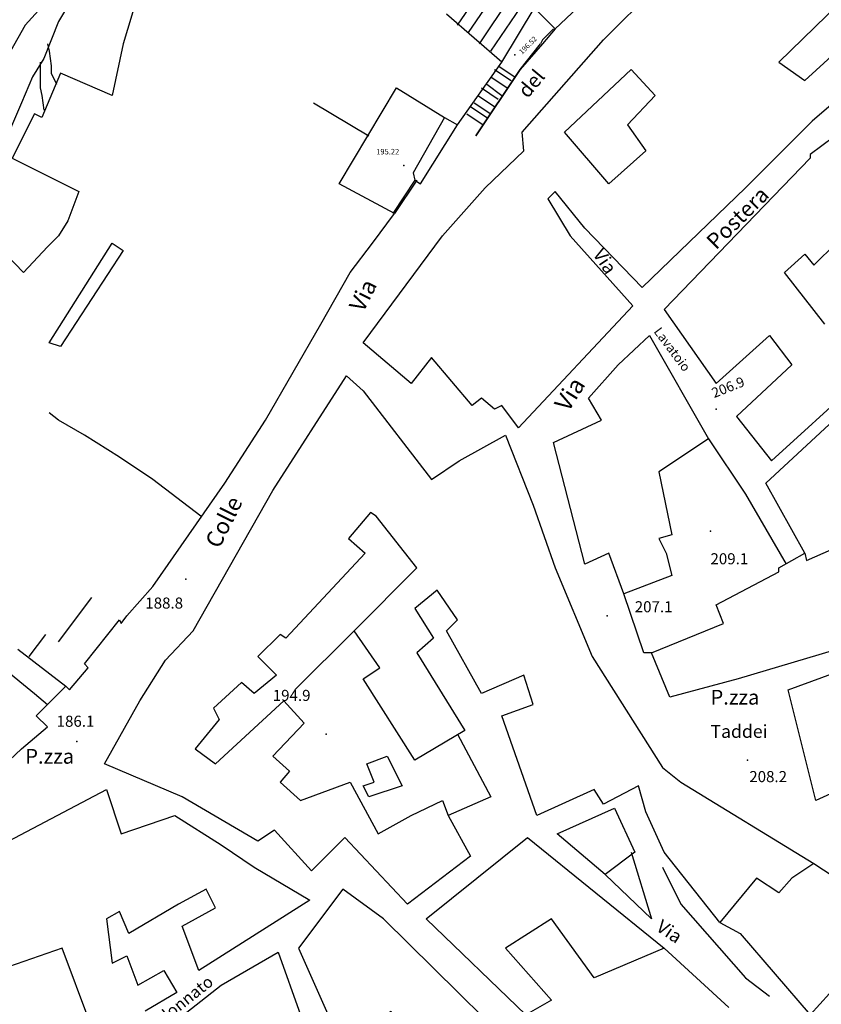
# Model space of a CAD drawing. Units: metres. Extents: x 2336562 to 2338052, y 4644896 to 4646418.
# Drawn here: x 2337308 to 2337416, y 4645550 to 4645683 of the extents above; entities that cross this region are included whole.
import ezdxf

# ---------------------------------------------------------------- set-up
doc = ezdxf.new("R2010")
doc.units = ezdxf.units.M
doc.header["$MEASUREMENT"] = 0
for name, color, linetype in [('05', 7, 'Continuous'), ('0A1', 7, 'Continuous'), ('11', 7, 'Continuous'), ('552', 7, 'Continuous'), ('554', 7, 'Continuous'), ('555', 7, 'Continuous'), ('8', 7, 'Continuous'), ('913', 7, 'Continuous'), ('95', 7, 'Continuous'), ('A25', 7, 'Continuous'), ('A271', 7, 'Continuous'), ('AA23', 7, 'Continuous'), ('BA12', 7, 'Continuous')]:
    doc.layers.add(name, color=color, linetype=linetype)

msp = doc.modelspace()

# ---------------------------------------------------------------- linework, layer by layer
at = {"layer": '05', "color": 0}
for p in [(2337374.5, 4645678.56, 196.52), (2337359.5, 4645663.56, 195.23), (2337401.75, 4645630.56, 206.9), (2337401, 4645614.06, 209.19), (2337330, 4645607.56, 188.81), (2337387, 4645602.56, 207.15), (2337315.25, 4645585.56, 186.19), (2337349, 4645586.56, 194.92), (2337406, 4645583.06, 208.28)]:
    msp.add_point(p, dxfattribs=at)
at = {"layer": '0A1', "color": 0}
for p, q in [((2337365, 4645670.06, 201.46), (2337360.75, 4645662.56, 201.2)), ((2337361.75, 4645661.06, 201.2), (2337366.75, 4645669.06, 203.77)), ((2337360.75, 4645662.56, 201.2), (2337361, 4645661.56, 201.2)), ((2337361, 4645661.56, 201.2), (2337361.75, 4645661.06, 201.2)), ((2337311.5, 4645639.56, 188.34), (2337320, 4645653.06, 188.45)), ((2337320, 4645653.06, 188.45), (2337321.5, 4645652.06, 188.68)), ((2337321.5, 4645652.06, 188.68), (2337313, 4645639.06, 188.67)), ((2337313, 4645639.06, 188.67), (2337311.5, 4645639.56, 188.34))]:
    msp.add_line(p, q, dxfattribs=at)
at = {"layer": '11', "color": 1}
for p, q in [((2337324.5, 4645690.06, 193.46), (2337321.5, 4645680.06, 193.24)), ((2337380, 4645682.06, 201.81), (2337374.5, 4645687.56, 201.4)), ((2337384.75, 4645686.56, 205.79), (2337380, 4645682.06, 201.81)), ((2337372.75, 4645677.56, 206.7), (2337365.25, 4645684.06, 206.7)), ((2337321.5, 4645680.06, 193.24), (2337320, 4645673.06, 187.54)), ((2337366.75, 4645669.06, 194.58), (2337372.75, 4645677.56, 206.7)), ((2337313, 4645676.06, 187.49), (2337310.5, 4645670.06, 187.49)), ((2337320, 4645673.06, 187.54), (2337313, 4645676.06, 187.49)), ((2337350.75, 4645661.06, 204.06), (2337358.5, 4645674.06, 206.83)), ((2337358.5, 4645674.06, 206.83), (2337365, 4645670.06, 201.46)), ((2337309.5, 4645670.56, 187.5), (2337306.5, 4645664.56, 187.49)), ((2337310.5, 4645670.06, 187.49), (2337309.5, 4645670.56, 187.5)), ((2337365, 4645670.06, 201.46), (2337366.75, 4645669.06, 194.58)), ((2337306.5, 4645664.56, 187.49), (2337315.5, 4645660.06, 187.54)), ((2337308, 4645649.06, 187.56), (2337295.5, 4645662.06, 182.85)), ((2337358.25, 4645657.06, 205.89), (2337350.75, 4645661.06, 204.06)), ((2337315.5, 4645660.06, 187.54), (2337314, 4645656.06, 188.39)), ((2337355.25, 4645653.06, 205.45), (2337358.25, 4645657.06, 205.89)), ((2337314, 4645656.06, 188.39), (2337312.75, 4645654.06, 188.39)), ((2337312.75, 4645654.06, 188.39), (2337311.25, 4645652.56, 188.39)), ((2337311.25, 4645652.56, 188.39), (2337308, 4645649.06, 187.56)), ((2337352.25, 4645649.06, 205.62), (2337355.25, 4645653.06, 205.45)), ((2337348.25, 4645642.06, 205.56), (2337352.25, 4645649.06, 205.62)), ((2337340.75, 4645629.06, 201.23), (2337348.25, 4645642.06, 205.56)), ((2337335.25, 4645620.56, 206.13), (2337340.75, 4645629.06, 201.33)), ((2337340.75, 4645629.06, 201.33), (2337340.75, 4645629.06, 201.23)), ((2337325.5, 4645606.56, 205.64), (2337335.25, 4645620.56, 206.13)), ((2337322, 4645602.56, 205.37), (2337325.5, 4645606.56, 205.64)), ((2337316.25, 4645596.06, 195.6), (2337321, 4645602.06, 203.86)), ((2337321, 4645602.06, 203.86), (2337321.25, 4645601.56, 205.36)), ((2337321.25, 4645601.56, 205.36), (2337322, 4645602.56, 205.37)), ((2337314.25, 4645592.56, 198.47), (2337316.75, 4645595.56, 198.47)), ((2337316.75, 4645595.56, 198.47), (2337316.25, 4645596.06, 195.6)), ((2337309.75, 4645589.06, 195.82), (2337313.75, 4645593.06, 195.87)), ((2337313.75, 4645593.06, 195.87), (2337314.25, 4645592.56, 198.47)), ((2337311.25, 4645587.56, 196.09), (2337309.75, 4645589.06, 195.82)), ((2337307.75, 4645584.56, 195.82), (2337311.25, 4645587.56, 196.09)), ((2337304.5, 4645581.56, 195.84), (2337307.75, 4645584.56, 195.82))]:
    msp.add_line(p, q, dxfattribs=at)
for points in [[(2337425.25, 4645678.56, 211.93), (2337414.75, 4645669.56, 217.12), (2337405.75, 4645660.56, 217.71), (2337391.75, 4645647.06, 216.57), (2337384, 4645655.06, 215.17), (2337380, 4645660.06, 210.68), (2337379, 4645659.06, 213.56), (2337382, 4645654.06, 215.1), (2337390.5, 4645644.56, 216.1), (2337375, 4645628.06, 213.97), (2337372.75, 4645631.06, 203.91), (2337371.75, 4645630.56, 213.21), (2337370, 4645632.06, 212.13), (2337368.75, 4645631.06, 203.91), (2337363.25, 4645637.56, 213.17), (2337360.5, 4645634.06, 203.91), (2337354, 4645639.56, 202.23), (2337364.75, 4645654.06, 208.55), (2337370.5, 4645660.56, 206.44), (2337375.75, 4645665.56, 211.92), (2337375.5, 4645668.06, 212.06), (2337386.5, 4645680.56, 210.91), (2337393.5, 4645687.56, 211.85)], [(2337420, 4645687.06, 216.74), (2337410.25, 4645677.56, 212.16), (2337413.75, 4645675.06, 212.25), (2337422, 4645682.56, 213.48)], [(2337419.25, 4645668.56, 218.69), (2337414.5, 4645665.06, 218.87), (2337414.5, 4645664.56, 218.92), (2337394.75, 4645644.06, 218.28), (2337401.75, 4645634.06, 216.59), (2337409, 4645640.56, 216.44), (2337412, 4645636.56, 215.17), (2337404.5, 4645629.56, 214.84), (2337409.25, 4645623.56, 214.27), (2337420.75, 4645634.06, 214.35)], [(2337416.5, 4645642.06, 219.11), (2337411, 4645649.06, 219.94), (2337413.75, 4645651.56, 220.27), (2337415, 4645650.06, 220.43), (2337418, 4645653.06, 220.61)], [(2337427.25, 4645583.06, 221.71), (2337415.25, 4645577.56, 218.87), (2337411.5, 4645592.56, 218.02), (2337422.5, 4645596.56, 219.7)], [(2337317, 4645547.56, 197.3), (2337313.25, 4645557.56, 199.55), (2337306, 4645555.06, 196.1), (2337299.25, 4645568.56, 196.77), (2337319.25, 4645579.06, 199.32), (2337321.25, 4645573.06, 201.53), (2337328.5, 4645575.56, 198.39), (2337334.75, 4645571.56, 199.38), (2337339.25, 4645568.56, 199.33), (2337346.75, 4645564.06, 196.62), (2337331.75, 4645554.56, 196), (2337329.5, 4645560.56, 198.13), (2337334, 4645563.06, 198.59), (2337332.75, 4645565.56, 199.34), (2337329, 4645563.56, 199.21), (2337322.25, 4645559.56, 190.72), (2337321, 4645562.56, 198.03), (2337319.25, 4645561.56, 200.79), (2337320, 4645555.56, 199.86), (2337322, 4645556.56, 196.35), (2337323.5, 4645552.56, 191.04), (2337327, 4645554.56, 191.6), (2337328.75, 4645551.56, 191.85), (2337324.5, 4645549.06, 196.24)]]:
    msp.add_polyline3d(points, dxfattribs=at)
for points in [[(2337381.25, 4645668.06, 212.02), (2337390.25, 4645676.56, 215.51), (2337393.5, 4645673.06, 215.21), (2337389.75, 4645669.06, 216.43), (2337392.25, 4645665.56, 217.53), (2337387.25, 4645661.06, 217.27)], [(2337389.25, 4645605.56, 209.89), (2337387.25, 4645611.06, 218.06), (2337384, 4645609.56, 219.16), (2337379.75, 4645626.06, 220.36), (2337386.25, 4645629.06, 219.94), (2337384.5, 4645632.06, 219.94), (2337388.5, 4645636.56, 220.32), (2337392.75, 4645640.56, 214.74), (2337400.75, 4645626.56, 213.27), (2337394, 4645622.06, 220.96), (2337395.75, 4645613.56, 220.61), (2337394, 4645613.06, 219.56), (2337395, 4645611.06, 211.21), (2337395.75, 4645608.06, 210.64)], [(2337397, 4645580.06, 218.55), (2337415, 4645569.06, 218.89), (2337412, 4645567.06, 219.96), (2337410.25, 4645565.06, 219.73), (2337407.25, 4645567.06, 219.36), (2337402.25, 4645561.06, 219.72), (2337394.75, 4645570.56, 221.38), (2337392.25, 4645576.06, 216.64), (2337391.25, 4645579.56, 214.88), (2337386.5, 4645577.06, 215.26), (2337385.25, 4645579.06, 216.97), (2337377.5, 4645575.56, 213.63), (2337372.75, 4645589.06, 214.53), (2337377, 4645590.56, 217.1), (2337375.75, 4645594.56, 206.94), (2337370, 4645592.06, 206.73), (2337365.25, 4645600.56, 217.42), (2337366.75, 4645602.06, 217.1), (2337364, 4645606.06, 216.28), (2337361, 4645603.56, 202.09), (2337363.5, 4645599.56, 202.41), (2337361.25, 4645597.56, 202.42), (2337367.75, 4645587.06, 203.13), (2337361, 4645583.06, 203.03), (2337354, 4645594.06, 202.36), (2337356.25, 4645595.56, 202.87), (2337352.75, 4645600.56, 202.74), (2337361.25, 4645609.06, 220.74), (2337355.75, 4645616.06, 220.67), (2337355, 4645616.56, 220.52), (2337352, 4645613.06, 202.27), (2337354.25, 4645611.06, 201.57), (2337343.5, 4645599.56, 196.13), (2337342.75, 4645600.06, 200.54), (2337339.75, 4645597.06, 196.13), (2337342.25, 4645594.56, 196.13), (2337339.25, 4645592.06, 196.13), (2337337.5, 4645593.56, 196.13), (2337333.75, 4645590.06, 201.15), (2337334.5, 4645588.56, 201.15), (2337331.25, 4645584.56, 201.12), (2337334, 4645582.56, 201.09), (2337343.25, 4645591.06, 201.01), (2337346, 4645588.06, 200.98), (2337341.75, 4645583.56, 200.91), (2337344, 4645581.56, 200.88), (2337342.75, 4645580.06, 200.86), (2337345.5, 4645577.56, 200.82), (2337352.25, 4645580.06, 200.73), (2337356, 4645573.06, 200.7), (2337360.5, 4645575.56, 200.67), (2337364.75, 4645577.56, 200.64), (2337365.5, 4645575.56, 200.63), (2337368.5, 4645570.06, 200.58), (2337360, 4645563.56, 200.53), (2337351.5, 4645572.56, 200.47), (2337347, 4645568.06, 200.39), (2337342, 4645573.56, 200.5), (2337339.75, 4645572.06, 200.53), (2337329.5, 4645578.06, 200.68), (2337319, 4645582.56, 200.85), (2337323.75, 4645591.06, 200.98), (2337327.25, 4645596.56, 200.43), (2337331, 4645600.56, 197.62), (2337341.75, 4645619.56, 202.35), (2337351.75, 4645635.06, 205.01), (2337354, 4645633.06, 207.68), (2337363.25, 4645621.06, 220.78), (2337367, 4645623.56, 220.76), (2337373.25, 4645627.06, 221.3), (2337377, 4645617.56, 221.32), (2337380, 4645609.06, 221.45), (2337385, 4645597.06, 219.86), (2337394.5, 4645582.06, 217.73)], [(2337395.5, 4645591.56, 215.72), (2337393, 4645597.56, 215.09), (2337402.75, 4645601.56, 220.34), (2337401.75, 4645604.06, 220.44), (2337410.25, 4645608.56, 220.68), (2337410.25, 4645609.06, 220.85), (2337413.75, 4645611.06, 221.53), (2337414, 4645610.06, 217), (2337420.75, 4645613.06, 216.12), (2337423.25, 4645599.56, 216.06), (2337404.75, 4645594.06, 219.43)], [(2337386.75, 4645567.56, 208.18), (2337380.25, 4645573.06, 208.37), (2337388, 4645576.56, 208.71), (2337390.75, 4645570.56, 208.72)], [(2337376, 4645548.56, 201.73), (2337362.5, 4645561.56, 204.08), (2337376.25, 4645572.56, 213.4), (2337394.75, 4645557.56, 213.89), (2337385.25, 4645553.56, 209.26), (2337379.5, 4645561.56, 215.03), (2337373.25, 4645557.56, 204.81), (2337379.5, 4645550.56, 201.56)], [(2337358.75, 4645538.56, 203.74), (2337362, 4645533.56, 203.75), (2337365.25, 4645536.06, 208.34), (2337369.75, 4645529.06, 206.36), (2337380.5, 4645538.06, 210.48), (2337356.75, 4645561.56, 202.02), (2337351.25, 4645565.56, 202.12), (2337345.25, 4645557.56, 202.31), (2337351, 4645544.56, 202.31), (2337352.5, 4645541.56, 195.89), (2337355, 4645543.56, 196.18), (2337353.5, 4645545.56, 202.8), (2337357.75, 4645549.06, 204.23), (2337362, 4645540.56, 204.91)], [(2337440.75, 4645528.56, 222), (2337421.75, 4645543.06, 224.69), (2337414.5, 4645548.56, 210.02), (2337426.25, 4645561.56, 224.3), (2337441.75, 4645544.56, 224.7), (2337449, 4645539.56, 222.39)], [(2337325.25, 4645545.06, 192.98), (2337334.75, 4645552.56, 203.01), (2337342.5, 4645557.06, 200.85), (2337345.5, 4645548.56, 200.58), (2337335.25, 4645542.06, 202.99), (2337329.75, 4645538.56, 192.31)]]:
    msp.add_polyline3d(points, close=True, dxfattribs=at)
at = {"layer": '552', "color": 5}
for p, q in [((2337344.75, 4645592.56, 196.59), (2337352.75, 4645600.56, 199.72)), ((2337394.75, 4645557.56, 212.14), (2337403.5, 4645549.56, 212.14))]:
    msp.add_line(p, q, dxfattribs=at)
for points in [[(2337413.75, 4645611.06, 213.32), (2337408.5, 4645620.56, 213.35), (2337422, 4645633.06, 220.36)], [(2337400.75, 4645626.56, 213.41), (2337405.75, 4645619.06, 209.91), (2337411.25, 4645609.56, 210.04)], [(2337393, 4645597.56, 215.3), (2337392, 4645597.56, 215.3), (2337389.25, 4645605.56, 209.88)]]:
    msp.add_polyline3d(points, dxfattribs=at)
at = {"layer": '554', "color": 5}
for p, q in [((2337390.25, 4645570.56, 208.34), (2337393, 4645561.56, 202.13)), ((2337415, 4645569.06, 207.98), (2337426.25, 4645561.56, 207.98)), ((2337386.75, 4645567.56, 207.89), (2337393, 4645561.56, 202.13))]:
    msp.add_line(p, q, dxfattribs=at)
for points in [[(2337366.75, 4645586.56, 202.41), (2337371.25, 4645578.06, 202.27), (2337365.5, 4645575.56, 201.98)], [(2337394.5, 4645568.56, 204.05), (2337397, 4645563.56, 204.18), (2337405.75, 4645553.56, 203.68), (2337409, 4645551.06, 203.69)], [(2337402.25, 4645561.06, 206.26), (2337405, 4645559.56, 206.59), (2337414.5, 4645548.56, 210.26)]]:
    msp.add_polyline3d(points, dxfattribs=at)
msp.add_polyline3d([(2337357.25, 4645583.56, 200.61), (2337359.25, 4645579.56, 200.41), (2337354.75, 4645578.06, 199.94), (2337354, 4645579.56, 199.93), (2337355.5, 4645580.06, 200.24), (2337354.5, 4645582.56, 200.25)], close=True, dxfattribs=at)
at = {"layer": '555', "color": 5}
for p, q in [((2337380, 4645682.06, 201.48), (2337378.25, 4645680.06, 202.57)), ((2337379.75, 4645682.06, 201.46), (2337378.25, 4645680.56, 202.47)), ((2337378.25, 4645680.56, 202.47), (2337378, 4645680.06, 202.54)), ((2337375.25, 4645676.56, 202.58), (2337378, 4645680.06, 202.57)), ((2337378.25, 4645680.06, 202.57), (2337375.25, 4645676.56, 202.58)), ((2337369.25, 4645667.56, 202.6), (2337375.25, 4645676.56, 202.58)), ((2337375.25, 4645676.56, 202.58), (2337369.25, 4645667.56, 202.6)), ((2337369.25, 4645667.56, 202.6), (2337369.25, 4645667.56, 202.6)), ((2337361, 4645661.56), (2337358, 4645657.06)), ((2337361.25, 4645661.56), (2337358.25, 4645657.06))]:
    msp.add_line(p, q, dxfattribs=at)
at = {"layer": '8', "color": 8}
for p, q in [((2337314.25, 4645685.56, 182), (2337312.75, 4645683.06, 182)), ((2337312.75, 4645683.06, 182), (2337310.75, 4645678.06, 182)), ((2337310.75, 4645678.06, 182), (2337309.25, 4645675.56, 182)), ((2337309.25, 4645675.56, 182), (2337307.75, 4645672.06, 181.66)), ((2337307.75, 4645672.06, 181.66), (2337306.25, 4645668.56, 181.5))]:
    msp.add_line(p, q, dxfattribs=at)
at = {"layer": 'A25', "color": 17}
for p, q in [((2337307.25, 4645598.06, 187.06), (2337313.75, 4645593.06, 197.85)), ((2337305.25, 4645595.56, 196.37), (2337309.5, 4645592.06, 196.37)), ((2337309.5, 4645592.06), (2337311.25, 4645590.56))]:
    msp.add_line(p, q, dxfattribs=at)
at = {"layer": 'A271', "color": 17}
for p, q in [((2337366.75, 4645682.56), (2337371.5, 4645689.56)), ((2337368.25, 4645681.56), (2337373, 4645688.56)), ((2337369.75, 4645680.06), (2337374.75, 4645687.56)), ((2337371.25, 4645679.06), (2337376, 4645686.06)), ((2337372.75, 4645677.56), (2337377.25, 4645685.06)), ((2337371.75, 4645676.56), (2337374, 4645675.06)), ((2337372.25, 4645677.06), (2337374.5, 4645675.56)), ((2337371.25, 4645675.56), (2337373.5, 4645674.06)), ((2337370, 4645674.06), (2337372.25, 4645672.56)), ((2337370.75, 4645674.56), (2337372.75, 4645673.06)), ((2337369.5, 4645673.06), (2337371.75, 4645671.56)), ((2337368.5, 4645671.56), (2337370.75, 4645670.06)), ((2337369, 4645672.06), (2337371.25, 4645670.56)), ((2337368, 4645670.56), (2337370.25, 4645669.06))]:
    msp.add_line(p, q, dxfattribs=at)
at = {"layer": 'AA23', "color": 17}
for p, q in [((2337310.5, 4645685.06, 179), (2337308.25, 4645682.56, 179)), ((2337308.25, 4645682.56, 179), (2337306.25, 4645679.06, 179)), ((2337311.25, 4645680.06, 182), (2337311.5, 4645679.06, 182)), ((2337311.5, 4645679.06, 182), (2337311.75, 4645677.06, 182)), ((2337310.25, 4645677.56, 181), (2337310.25, 4645675.06, 181)), ((2337311.75, 4645677.06, 182), (2337311.75, 4645676.06, 182)), ((2337310.25, 4645675.06, 181), (2337310.25, 4645674.06, 181)), ((2337311.75, 4645676.06, 182), (2337312.5, 4645674.56, 182)), ((2337310.25, 4645674.06, 181), (2337310.5, 4645673.06, 181)), ((2337310.5, 4645673.06, 181), (2337310.75, 4645671.06, 181))]:
    msp.add_line(p, q, dxfattribs=at)
at = {"layer": 'BA12', "color": 18}
for p, q in [((2337347.25, 4645672.06, 206.52), (2337354.75, 4645667.56, 206.57)), ((2337312.75, 4645629.06, 205.93), (2337311.5, 4645630.06, 205.93)), ((2337316.25, 4645627.06, 205.93), (2337312.75, 4645629.06, 205.93)), ((2337321, 4645624.06, 205.94), (2337316.25, 4645627.06, 205.93)), ((2337325.5, 4645621.06, 205.95), (2337321, 4645624.06, 205.94)), ((2337328.75, 4645618.56, 205.94), (2337325.5, 4645621.06, 205.95)), ((2337332, 4645616.06, 205.93), (2337328.75, 4645618.56, 205.94)), ((2337312.75, 4645599.06, 196.35), (2337317.25, 4645605.06, 196.39)), ((2337311, 4645600.06, 198.11), (2337308.75, 4645597.06, 198.12))]:
    msp.add_line(p, q, dxfattribs=at)

# ---------------------------------------------------------------- texts
at = {"layer": '913', "color": 9, "oblique": 10}
for s, height, rotation, p in [('del', 1.953, 50.1944, (2337376.25, 4645672.56)), ('Postera', 2.121, 45, (2337401.75, 4645652.06)), ('Via', 1.803, 303.6901, (2337385, 4645651.56)), ('Via', 2.236, 63.435, (2337354, 4645643.56)), ('Lavatoio', 1.25, 306.8699, (2337393.25, 4645641.06)), ('Via', 2.358, 57.9946, (2337381.75, 4645630.06)), ('Colle', 2.236, 63.435, (2337334.5, 4645611.56)), ('Via', 1.803, 326.3099, (2337393.5, 4645560.06)), ('Colonnato', 1.601, 38.6598, (2337325.5, 4645546.06))]:
    msp.add_text(s, height=height, rotation=rotation, dxfattribs=at).set_placement(p)
for s, height, p in [('P.zza', 2, (2337401, 4645590.56)), ('Taddei', 1.75, (2337401, 4645586.06)), ('P.zza', 2, (2337308.25, 4645582.56))]:
    msp.add_text(s, height=height, dxfattribs=at).set_placement(p)
at = {"layer": '95', "color": 9, "oblique": 10}
for s, height, rotation, p in [('196.52', 0.707, 45, (2337375.5, 4645678.56)), ('206.9', 1.346, 21.8014, (2337401.5, 4645632.06))]:
    msp.add_text(s, height=height, rotation=rotation, dxfattribs=at).set_placement(p)
for s, height, p in [('195.22', 0.75, (2337355.75, 4645665.06)), ('209.1', 1.5, (2337401, 4645609.56)), ('188.8', 1.5, (2337324.5, 4645603.56)), ('207.1', 1.5, (2337390.75, 4645603.06)), ('194.9', 1.5, (2337341.75, 4645591.06)), ('186.1', 1.5, (2337312.5, 4645587.56)), ('208.2', 1.5, (2337406.25, 4645580.06))]:
    msp.add_text(s, height=height, dxfattribs=at).set_placement(p)

doc.saveas('drawing.dxf')
